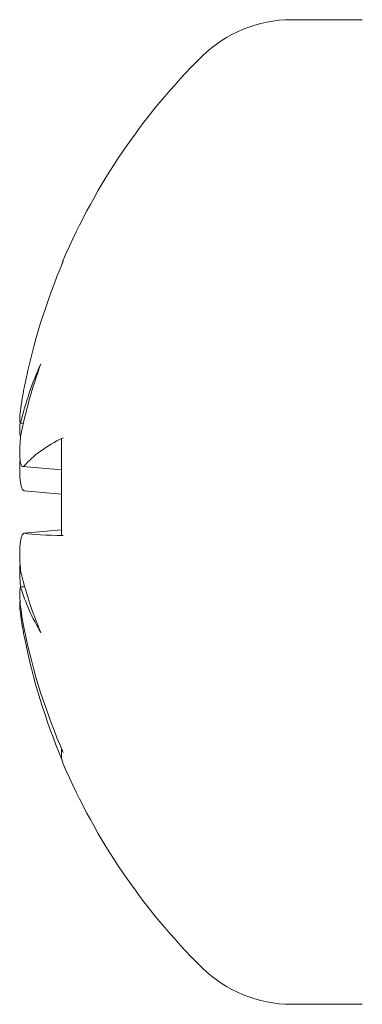
# Model space of a CAD drawing. Units: inches. Extents: x 4.2 to 66.5, y 2.5 to 41.7.
# Drawn here: x 33 to 33.1, y 31.4 to 31.7 of the extents above; entities that cross this region are included whole.
import ezdxf

# ---------------------------------------------------------------- set-up
doc = ezdxf.new("R2010")
doc.units = ezdxf.units.IN
doc.header["$LTSCALE"] = 4
doc.header["$MEASUREMENT"] = 0
doc.layers.add('Visible (ANSI)', color=7, linetype='Continuous', lineweight=5)

msp = doc.modelspace()

# ---------------------------------------------------------------- linework, layer by layer
at = {"layer": 'Visible (ANSI)'}
for p, q in [((33.06039610039743, 31.74292179721287), (33.08723154165952, 31.74292179721287)), ((32.95753572594683, 31.59007068176603), (32.95864769133285, 31.58997339740052)), ((32.97312080542017, 31.5838268070936), (32.97312080542017, 31.54755148682742)), ((32.95843790345388, 31.57363791697862), (32.97312080542015, 31.57235332950892)), ((32.95894727753152, 31.56447223559369), (32.97312080542013, 31.56323221258127)), ((32.95894727753155, 31.54837135883206), (32.97312080542016, 31.54961138184448)), ((32.97312080542015, 31.46681924478951), (32.97312080542015, 31.4642653227445)), ((33.06039610039743, 31.36992179721286), (33.08723154165952, 31.36992179721286))]:
    msp.add_line(p, q, dxfattribs=at)
for centre, radius, start, end in [((33.06039610039743, 31.69443179721287), 0.0484900000000005, 90.00000000000662, 134.6397729586054), ((33.19668154165952, 31.55642179721287), 0.2424500000000023, 134.6397729586026, 156.8331049186677), ((32.98132080542014, 31.64857827168124), 0.0082000000000001, 156.8331049186724, 168.5554260273004), ((32.98132080542016, 31.4642653227445), 0.0082000000000001, 180, 203.1668950813275), ((33.19668154165952, 31.55642179721287), 0.2424500000000022, 203.1668950813322, 225.3602270413964), ((33.06039610039743, 31.41841179721287), 0.0484900000000004, 225.3602270413946, 270)]:
    msp.add_arc(centre, radius, start, end, dxfattribs=at)
for centre, major_axis, ratio, start_param, end_param in [((33.19538433091601, 31.55710755765392), (0.1130968156488026, 0.2139382728044609), 0.9951286568339781, 1.654457833552306, 1.860108774818556), ((33.19070648871522, 31.57560010356812), (-0.2291329805844335, -0.0713869965842704), 0.8119063703793891, 5.730020926022005, 5.869232344358782), ((33.19070648871523, 31.53298719926886), (-0.2325558738012968, 0.0592941112872425), 0.7113383825006147, 6.157193264397418, 6.296404681982481), ((32.93379168906148, 31.59948767776826), (-0.0633640925717607, 0.0078209593124637), 0.1089399784023904, 1.969626305356753, 1.987446802724689), ((33.19538433091601, 31.54206220249397), (-0.2410112821813705, 0.0217723710640506), 0.2482058859440365, 5.900946955234401, 6.106597896500605), ((33.19538433091601, 31.57123311708818), (-0.2410698972743166, -0.0211134769426568), 0.0460742102901548, 0.194970700744921, 0.4006216420111107), ((33.19070648871522, 31.53194538430808), (-0.2331494870720791, 0.0569152242449943), 0.681060948795602, 0.3309483119371643, 0.4701597295421971), ((32.93379168906148, 31.51945250082343), (0.0633649302577722, 0.0092795382836511), 0.0848377497914627, 1.146631898350475, 1.172988378696987), ((33.19070648871523, 31.58435864984211), (-0.234688187683946, -0.0501944283208301), 0.5573637556661696, 0.0475507977572693, 0.1867622160940652), ((33.19538433091601, 31.55272754446836), (-0.2283253596954421, 0.0801748364538669), 0.9647785832452951, 0.5256461640673769, 0.7312971053336553), ((33.19538433091601, 31.55573603677182), (0.1130968156494336, -0.2139382728041336), 0.9951286568340263, 4.423076532358072, 4.623445900008173)]:
    msp.add_ellipse(centre, major_axis=major_axis, ratio=ratio, start_param=start_param, end_param=end_param, dxfattribs=at)
for points, knots in [([(32.95761338151058, 31.59008936622142), (32.95746230220693, 31.5900093311995), (32.95735358927144, 31.59018887406109), (32.9572564295982, 31.59115734884857), (32.95728303725719, 31.59201411573576), (32.9574606697284, 31.59409862123455), (32.9576247548294, 31.59546945570506), (32.95807902972948, 31.59855299756543), (32.95836922022935, 31.60026553252457), (32.95879805296316, 31.60256083247273), (32.95893094351724, 31.60324711392832), (32.95907036705344, 31.60394090277588)], [0.0272341935187172, 0.0272341935187172, 0.0272341935187172, 0.0272341935187172, 0.0386135349171681, 0.0386135349171681, 0.0512311441652158, 0.0512311441652158, 0.0639748528186675, 0.0639748528186675, 0.0767185614721192, 0.0767185614721192, 0.0818988141843349, 0.0818988141843349, 0.0818988141843349, 0.0818988141843349]), ([(32.95741406261073, 31.59017817953532), (32.95733143893738, 31.58914124306232), (32.95728372854686, 31.58817408564893), (32.95727790522403, 31.58631954127955), (32.95735313961078, 31.58555550547317), (32.95751644496689, 31.58502923471391), (32.95755284395227, 31.58494165818316), (32.95759341378824, 31.58487236599809)], [0.0289082216524542, 0.0289082216524542, 0.0289082216524542, 0.0289082216524542, 0.0384837112441046, 0.0384837112441046, 0.051106629520944, 0.051106629520944, 0.0542054355738207, 0.0542054355738207, 0.0542054355738207, 0.0542054355738207]), ([(32.95907036705344, 31.57400470737183), (32.95873617446368, 31.5736185777287), (32.95840632509077, 31.57352238385656), (32.9578599431683, 31.57406691874213), (32.95764339916061, 31.57470800523982), (32.9573663848157, 31.57643798472535), (32.95728452798082, 31.57762856979295), (32.95727790522406, 31.58044515408885), (32.9573531396108, 31.58207115737792), (32.95752163960271, 31.5841226789275), (32.95756470205247, 31.58459238468438), (32.95761338147296, 31.58507155307927)], [0, 0, 0, 0, 0.0129303964836326, 0.0129303964836326, 0.0258607929672652, 0.0258607929672652, 0.0384837112441046, 0.0384837112441046, 0.051106629520944, 0.051106629520944, 0.0547055332680882, 0.0547055332680882, 0.0547055332680882, 0.0547055332680882]), ([(32.97312080542017, 31.58382680709359), (32.97312080542017, 31.58407914663369), (32.97335742557165, 31.58435606603325), (32.97375598144719, 31.58456308178517), (32.97376892526742, 31.58456963995582), (32.97378203044829, 31.58457621591959)], [0.0927145741158886, 0.0927145741158886, 0.0927145741159762, 0.0927145741159762, 0.1004319993088172, 0.1004319993088172, 0.1006847206210058, 0.1006847206210058, 0.1006847206210058, 0.1006847206210058]), ([(32.95741415020467, 31.57625812980386), (32.95736579562593, 31.57551511336678), (32.95732951529426, 31.57477131043063), (32.95725642959818, 31.57236397771559), (32.95728303725717, 31.57078450257545), (32.95746066972838, 31.56819595514383), (32.95762475482938, 31.56701876845852), (32.95807902972946, 31.56530807992128), (32.95836922022933, 31.56477426746497), (32.95876104504009, 31.56451475822345), (32.95885237948975, 31.56448065858884), (32.95894728333617, 31.56447229835964)], [0.0331800970288395, 0.0331800970288395, 0.0331800970288395, 0.0331800970288395, 0.0386135349171681, 0.0386135349171681, 0.0512311441652158, 0.0512311441652158, 0.0639748528186675, 0.0639748528186675, 0.0767185614721192, 0.0767185614721192, 0.0803519906080508, 0.0803519906080508, 0.0803519906080508, 0.0803519906080508]), ([(32.95761338150958, 31.53417517724091), (32.95746300272462, 31.53567062639404), (32.9573547429386, 31.53726241553178), (32.95725620620781, 31.54046369870914), (32.95728256559417, 31.54205221854564), (32.95746116828972, 31.5446549045618), (32.95762651482623, 31.545837002378), (32.95808441955834, 31.54755017515563), (32.95837697982819, 31.54808155993817), (32.95880527395835, 31.54835517078044), (32.95893470198056, 31.54838717832312), (32.95907036705345, 31.54836780386706)], [0.0272320984844148, 0.0272320984844148, 0.0272320984844148, 0.0272320984844148, 0.0385461625430048, 0.0385461625430048, 0.0512311130583599, 0.0512311130583599, 0.064046003360174, 0.064046003360174, 0.0768608936619882, 0.0768608936619882, 0.0819035046850036, 0.0819035046850036, 0.0819035046850036, 0.0819035046850036]), ([(32.97378203044829, 31.54745976267741), (32.97376892526742, 31.54746004416104), (32.97375598144719, 31.54746033390593), (32.97335742557165, 31.54747019882143), (32.97312080542017, 31.54750464529105), (32.97312080542017, 31.54755148682743)], [0.0229894200858484, 0.0229894200858484, 0.0229894200858484, 0.0229894200858484, 0.023242141398037, 0.023242141398037, 0.030959566590878, 0.030959566590878, 0.030959566590965, 0.030959566590965]), ([(32.95741406261072, 31.53658416511597), (32.95733143893738, 31.5358180581108), (32.95728372854686, 31.53487503432351), (32.95727790522403, 31.53239844033689), (32.95735313961078, 31.53077243704783), (32.95751644496689, 31.52878416124186), (32.95755284395227, 31.52838146758448), (32.95759341378824, 31.52797123284)], [0.0289082216525491, 0.0289082216525491, 0.0289082216525491, 0.0289082216525491, 0.0384837112441046, 0.0384837112441046, 0.051106629520944, 0.051106629520944, 0.0542054355738127, 0.0542054355738127, 0.0542054355738127, 0.0542054355738127]), ([(32.95907036705344, 31.5115467097738), (32.95873617446366, 31.51316494864798), (32.95840632509076, 31.51497611172559), (32.9578599431683, 31.51849888170956), (32.95764339916061, 31.5202104315315), (32.9573663848157, 31.52306981671165), (32.95728452798082, 31.5244149143148), (32.95727790522406, 31.52652405314619), (32.9573531396108, 31.52728808895257), (32.95752163960271, 31.52783110003801), (32.95756470205247, 31.52792978243497), (32.95761338147296, 31.52800333878272)], [0, 0, 0, 0, 0.0129303964836326, 0.0129303964836326, 0.0258607929672652, 0.0258607929672652, 0.0384837112441046, 0.0384837112441046, 0.051106629520944, 0.051106629520944, 0.0547055332680843, 0.0547055332680843, 0.0547055332680843, 0.0547055332680843]), ([(32.95741415020468, 31.52266420231115), (32.95736579562593, 31.52257026776171), (32.95732951529426, 31.52241475414049), (32.95725642959818, 31.52168624557717), (32.95728303725717, 31.52082947868998), (32.95746066972839, 31.51874497319119), (32.95762475482939, 31.51737413872068), (32.95807902972948, 31.51429059686032), (32.95836922022934, 31.51257806190117), (32.95879805296315, 31.51028276195301), (32.95893094351723, 31.50959648049742), (32.95907036705344, 31.50890269164988)], [0.0331800970287892, 0.0331800970287892, 0.0331800970287892, 0.0331800970287892, 0.0386135349171681, 0.0386135349171681, 0.0512311441652158, 0.0512311441652158, 0.0639748528186675, 0.0639748528186675, 0.0767185614721192, 0.0767185614721192, 0.0818988141843349, 0.0818988141843349, 0.0818988141843349, 0.0818988141843349])]:
    msp.add_open_spline(points, degree=3, knots=knots, dxfattribs=at)

doc.saveas('drawing.dxf')
